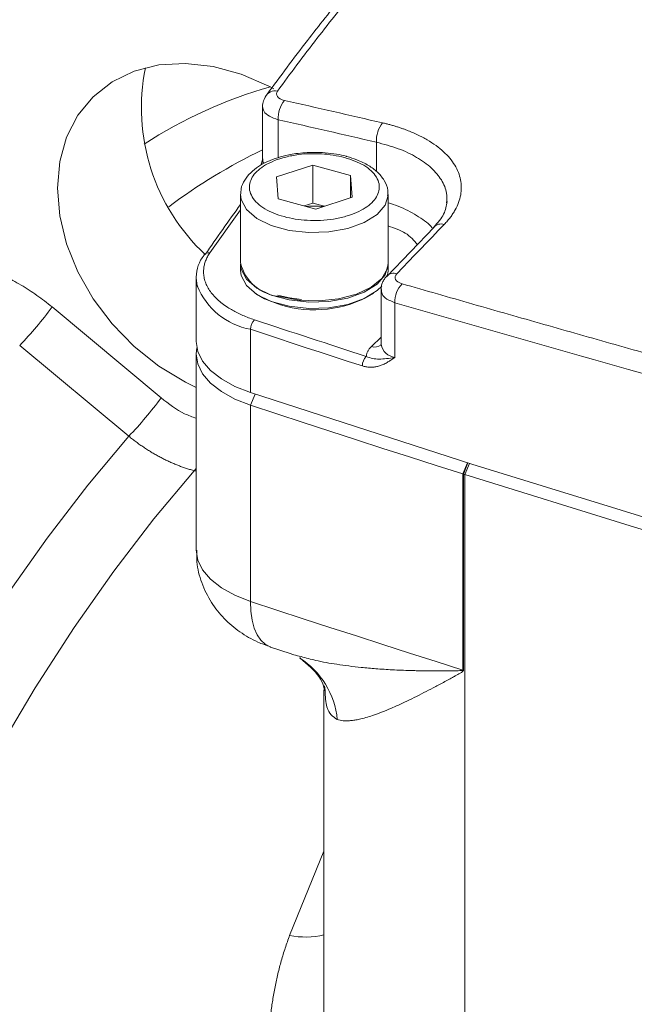
# Model space of a CAD drawing. Units: millimetres. Extents: x 0 to 1470, y 0 to 1040.
# Drawn here: x 1049 to 1078, y 421 to 467 of the extents above; entities that cross this region are included whole.
import ezdxf

# ---------------------------------------------------------------- set-up
doc = ezdxf.new("R2010")
doc.units = ezdxf.units.MM
doc.header["$LTSCALE"] = 3.5
doc.linetypes.add('SLD-Durchgehend', pattern=[0])

msp = doc.modelspace()

# ---------------------------------------------------------------- linework, layer by layer
at = {"color": 7, "linetype": 'SLD-Durchgehend', "lineweight": 15}
for p, q in [((1060.69, 463.2518), (1060.69, 460.768)), ((1060.6169, 460.456), (1060.7034, 460.7513)), ((1063.0688, 460.4571), (1061.3585, 459.9028)), ((1064.856, 459.9714), (1063.0688, 460.4571)), ((1063.0688, 458.657), (1063.0688, 460.4571)), ((1064.9329, 458.9314), (1064.856, 459.9714)), ((1064.856, 459.9714), (1064.856, 458.9064)), ((1061.3585, 459.9028), (1061.4354, 458.8628)), ((1059.6457, 459.0571), (1059.6457, 455.817)), ((1066.6457, 455.817), (1066.6457, 459.0571)), ((1061.4354, 458.8628), (1063.2226, 458.3771)), ((1062.6692, 458.5275), (1063.0688, 458.657)), ((1063.0688, 458.657), (1063.6223, 458.5066)), ((1063.2226, 458.3771), (1064.9329, 458.9314)), ((1068.8337, 457.513), (1066.5826, 455.1818)), ((1059.6457, 455.757), (1059.6457, 455.457)), ((1066.6457, 455.457), (1066.6457, 455.757)), ((1057.5459, 455.0972), (1057.5459, 452.0971)), ((1057.5917, 454.7288), (1057.5459, 455.0972)), ((1060.348, 454.3738), (1060.4039, 454.3355)), ((1065.8875, 454.3355), (1065.9435, 454.3738)), ((1066.3065, 454.5487), (1066.3065, 451.9508)), ((1057.5459, 451.4971), (1057.5459, 442.1968)), ((1061.0697, 437.603), (1062.0031, 437.301)), ((1062.4924, 437.1048), (1062.4724, 437.071)), ((1063.654, 435.5462), (1063.6292, 435.7706)), ((1063.6037, 435.5618), (1063.6037, 419.6977))]:
    msp.add_line(p, q, dxfattribs=at)
at = {"color": 8, "linetype": 'SLD-Durchgehend', "lineweight": 0}
for p, q in [((1061.4366, 462.612), (1061.4366, 460.8172)), ((1066.0859, 460.1638), (1066.0859, 461.5464)), ((1060.6478, 460.4729), (1060.7124, 460.7353)), ((1058.1923, 456.293), (1059.6457, 458.3418)), ((1066.9661, 453.9327), (1066.9661, 451.3388)), ((1050.7135, 453.73), (1055.8826, 449.4228)), ((1060.1181, 452.6709), (1060.1181, 449.6708)), ((1065.8492, 451.8556), (1066.3065, 452.3019)), ((1054.3521, 447.6002), (1049.1803, 451.9043)), ((1060.1181, 449.0708), (1060.3389, 449.5977)), ((1060.1181, 439.7705), (1060.1181, 449.0708)), ((1057.4576, 445.9635), (1057.5459, 446.0726)), ((1057.5459, 445.9395), (1057.4576, 445.9635)), ((1070.1915, 445.8112), (1070.4064, 446.3433)), ((1070.4284, 446.3364), (1070.2116, 445.8048)), ((1070.4955, 446.3152), (1070.2806, 445.7829)), ((1070.1915, 436.5109), (1070.1915, 445.8112)), ((1070.2116, 445.8048), (1070.2116, 436.5046)), ((1070.2806, 445.7829), (1070.2806, 404.5783)), ((1061.9763, 423.9275), (1063.6037, 427.9249))]:
    msp.add_line(p, q, dxfattribs=at)
at = {"color": 7, "linetype": 'SLD-Durchgehend', "lineweight": 15, "flags": 128}
for points in [[(1057.5459, 449.9162), (1057.04, 450.1611), (1055.7828, 450.9211), (1054.6138, 451.852), (1053.5648, 452.9283), (1052.6645, 454.1208), (1051.9375, 455.3969), (1051.4036, 456.7218), (1051.0773, 458.0593), (1050.9675, 459.373), (1051.0773, 460.6271), (1051.4036, 461.7873), (1051.9375, 462.8219), (1052.6645, 463.7028), (1053.5648, 464.406), (1054.6138, 464.9122), (1055.7828, 465.2076), (1057.04, 465.2842), (1058.3511, 465.1399), (1059.6803, 464.7787), (1060.9914, 464.2103), (1061.2306, 464.0828)], [(1066.6457, 459.0571), (1066.6456, 459.0436), (1066.6449, 459.0188)], [(1057.9063, 456.1946), (1057.8872, 456.1629), (1057.8724, 456.1251)], [(1059.6457, 455.757), (1059.6748, 455.5249), (1059.9251, 455.0512), (1060.4143, 454.6298), (1061.106, 454.2921), (1061.949, 454.063), (1062.8807, 453.9595), (1063.8321, 453.9893), (1064.7326, 454.1503), (1065.5154, 454.4304), (1066.1225, 454.8089), (1066.5088, 455.2577), (1066.6456, 455.7435), (1066.6457, 455.757)], [(1066.6457, 455.817), (1066.6095, 455.5582), (1066.3454, 455.0864), (1065.8441, 454.6689), (1065.1426, 454.3365), (1064.2931, 454.114), (1063.3584, 454.0177), (1062.408, 454.0548), (1061.5123, 454.2227)], [(1059.6457, 455.457), (1059.6748, 455.2249), (1059.9251, 454.7512), (1060.4143, 454.3298), (1061.106, 453.9921), (1061.949, 453.763), (1062.8807, 453.6595), (1063.8321, 453.6893), (1064.7326, 453.8503), (1065.5154, 454.1304), (1066.1225, 454.5088), (1066.3439, 454.7247)], [(1066.6186, 455.2329), (1066.6456, 455.4435), (1066.6457, 455.457)], [(1061.5449, 453.8346), (1060.7859, 454.1149), (1060.4039, 454.3355)], [(1062.5371, 454.0784), (1061.9729, 454.1569), (1061.3951, 454.2978)], [(1057.5459, 452.0971), (1057.6208, 451.6268), (1057.8497, 451.1599), (1058.2263, 450.7191), (1058.74, 450.3168), (1059.3765, 449.964), (1060.1181, 449.6708)], [(1057.5762, 451.7971), (1057.5459, 451.5068), (1057.6208, 451.0268), (1057.8497, 450.5599), (1058.2263, 450.1191), (1058.74, 449.7167), (1059.3765, 449.364), (1060.1181, 449.0708)], [(1060.1181, 449.6708), (1070.6077, 446.2797), (1081.2359, 443.0052), (1091.9979, 439.8486), (1102.8886, 436.8115), (1113.9032, 433.8952), (1125.0365, 431.1011), (1136.2834, 428.4305), (1147.6389, 425.8845)], [(1060.1181, 449.0708), (1061.3701, 448.6575), (1062.6242, 448.2459), (1063.8804, 447.8359), (1065.1385, 447.4276), (1066.3988, 447.021), (1067.661, 446.6161), (1068.9253, 446.2128), (1070.1915, 445.8112)], [(1070.2806, 445.7829), (1078.3185, 443.2881), (1086.4338, 440.8609), (1094.6246, 438.5018), (1102.8886, 436.2115), (1111.2237, 433.9905), (1119.6277, 431.8395), (1128.0983, 429.759), (1136.6334, 427.7496)]]:
    msp.add_lwpolyline(points, dxfattribs=at)
at = {"color": 8, "linetype": 'SLD-Durchgehend', "lineweight": 0, "flags": 128}
for points in [[(1060.69, 460.768), (1060.7116, 460.6418), (1060.76, 460.5429)], [(1066.6449, 459.0188), (1066.5088, 458.5577), (1066.1225, 458.1089), (1065.5154, 457.7305), (1064.7326, 457.4504), (1063.8321, 457.2894), (1062.8807, 457.2596), (1061.949, 457.3631), (1061.106, 457.5922), (1060.4143, 457.9299), (1059.9251, 458.3513), (1059.6748, 458.825), (1059.646, 459.0816)], [(1069.3041, 457.6467), (1069.0227, 457.3553), (1068.7414, 457.0637), (1068.4601, 456.7719), (1068.1787, 456.4798), (1067.8974, 456.1874), (1067.6161, 455.8948), (1067.3348, 455.6019), (1067.0535, 455.3088)], [(1065.4218, 450.9362), (1064.7568, 451.1514), (1064.0924, 451.367), (1063.4286, 451.5832), (1062.7654, 451.7998), (1062.1027, 452.0169), (1061.4406, 452.2344), (1060.7791, 452.4524), (1060.1181, 452.6709)], [(1035.8181, 327.166), (1034.3954, 328.2507), (1033.058, 329.5739), (1031.8107, 331.1307), (1030.6583, 332.9152), (1029.6051, 334.9207), (1028.655, 337.1397), (1027.8117, 339.5639), (1027.0782, 342.184), (1026.4574, 344.9904), (1025.9516, 347.9724), (1025.5626, 351.1189), (1025.2919, 354.418), (1025.1407, 357.8573), (1025.1093, 361.424), (1025.1979, 365.1046), (1025.4063, 368.8853), (1025.7336, 372.752), (1026.1785, 376.69), (1026.7395, 380.6846), (1027.4144, 384.7208), (1028.2007, 388.7834), (1029.0954, 392.8572), (1030.0952, 396.9269), (1031.1963, 400.9772), (1032.3945, 404.9929), (1033.6854, 408.9588), (1035.0642, 412.8602), (1036.5256, 416.6823), (1038.0641, 420.4107), (1039.674, 424.0316), (1041.3493, 427.5313), (1043.0836, 430.8966), (1044.8704, 434.1149), (1046.7031, 437.1741), (1048.5746, 440.0628), (1050.4781, 442.77), (1052.4063, 445.2856), (1054.3521, 447.6002)], [(1057.4576, 445.9635), (1055.5394, 443.6786), (1053.6385, 441.1957), (1051.7622, 438.5241), (1049.9174, 435.6738), (1048.111, 432.6556), (1046.3499, 429.4807), (1044.6406, 426.1611), (1042.9896, 422.7092), (1041.4031, 419.138), (1039.8869, 415.4609), (1038.4469, 411.6917), (1037.0884, 407.8445), (1035.8164, 403.9338), (1034.6359, 399.9742), (1033.5511, 395.9806), (1032.5663, 391.9681), (1031.685, 387.9515), (1030.9106, 383.9462), (1030.246, 379.967), (1029.6937, 376.0288), (1029.2557, 372.1466), (1028.9337, 368.3348), (1028.729, 364.6078), (1028.6422, 360.9795), (1028.6738, 357.4635), (1028.8235, 354.0732), (1029.0908, 350.8211), (1029.4748, 347.7194), (1029.9739, 344.78), (1030.5864, 342.0136), (1031.3098, 339.4308), (1032.1416, 337.0413), (1033.0785, 334.8539), (1034.117, 332.8769), (1035.2534, 331.1178), (1036.4832, 329.5831), (1037.8019, 328.2786), (1039.2045, 327.2092)], [(1057.5459, 442.1968), (1057.6208, 441.7265), (1057.8497, 441.2596), (1058.2263, 440.8188), (1058.74, 440.4165), (1059.3765, 440.0638), (1060.1181, 439.7705)], [(1060.1181, 439.7705), (1061.3701, 439.3572), (1062.6242, 438.9456), (1063.8804, 438.5357), (1065.1385, 438.1274), (1066.3988, 437.7208), (1067.661, 437.3158), (1068.9253, 436.9125), (1070.1915, 436.5109)], [(1061.07, 437.6027), (1061.0474, 437.6105), (1060.8145, 437.7342), (1060.6098, 437.9273), (1060.4371, 438.1861), (1060.2995, 438.5061), (1060.1993, 438.8814), (1060.1385, 439.3054), (1060.1181, 439.7705)]]:
    msp.add_lwpolyline(points, dxfattribs=at)
at = {"color": 7, "linetype": 'SLD-Durchgehend', "lineweight": 15}
for centre, radius, start, end in [((1064.4568, 463.173), 9.507, 168.45421, 227.01715), ((1145.3729, 396.3744), 105.9228, 144.031158, 145.599509), ((1063.1456, 455.1706), 3.3479, 82.64903, 96.31747), ((1061.6981, 456.33), 2.1155, 194.03524, 264.9618), ((1063.1439, 459.0468), 5.4519, 252.94583, 300.21452), ((1068.442, 440.279), 5.8023, 72.24381, 72.45126), ((1076.1106, 464.2266), 19.3433, 252.24382, 252.45854)]:
    msp.add_arc(centre, radius, start, end, dxfattribs=at)
at = {"color": 8, "linetype": 'SLD-Durchgehend', "lineweight": 0}
for centre, radius, start, end in [((1067.0449, 443.0007), 21.9963, 105.7636, 122.95633), ((1061.2776, 463.4769), 0.5032, 75.91946, 155.18638), ((1062.7986, 462.6866), 1.364, 141.8312, 183.13148), ((1067.4559, 461.6146), 1.3717, 141.77813, 182.84776), ((1072.7133, 436.4198), 27.5319, 115.89387, 126.72494), ((1069.1606, 457.2033), 0.466, 72.07522, 140.99233), ((1058.126, 456.0209), 0.2801, 76.28975, 141.66079), ((1066.911, 454.8546), 0.476, 72.58699, 135.22436), ((1068.227, 453.9737), 1.2616, 137.12252, 181.86296), ((1060.7536, 456.0307), 3.4194, 202.3785, 259.28972), ((1037.1696, 463.5479), 16.7281, 315.88908, 324.06172), ((1060.7516, 452.6709), 0.6335, 134.53147, 180.00309), ((1066.0079, 452.3389), 0.5087, 251.81853, 306.23872), ((1067.0667, 452.1088), 0.7765, 191.73822, 262.55516), ((1066.0642, 450.9367), 0.6424, 135.27005, 180.0528), ((1042.3127, 459.2642), 16.7629, 315.90736, 324.04871), ((1060.3775, 433.8168), 3.87, 5.18699, 57.67109), ((1068.442, 430.9787), 5.8023, 72.24381, 72.45126), ((1062.739, 427.7061), 3.8549, 258.58919, 282.96335)]:
    msp.add_arc(centre, radius, start, end, dxfattribs=at)
for points, knots in [([(1067.7232, 502.1769), (1066.5561, 502.4004), (1064.0561, 502.8794), (1060.0225, 502.6868), (1055.7501, 501.845), (1051.6413, 500.3943), (1047.7167, 498.4989), (1043.9743, 496.2601), (1040.2109, 493.5916), (1036.4403, 490.5115), (1032.3509, 486.74), (1027.9297, 482.1436), (1023.1771, 476.5793), (1018.4226, 470.3762), (1014.0858, 464.1193), (1010.1582, 457.9576), (1006.6177, 452.0011), (1003.0861, 445.6208), (999.5703, 438.8422), (997.3029, 434.0579), (996.1575, 431.6411)], [0, 0, 0, 0, 0.0558802, 0.1197001, 0.181857, 0.2423508, 0.2934788, 0.3442524, 0.3946715, 0.4447363, 0.4944468, 0.5566779, 0.6194565, 0.6827828, 0.7466567, 0.7951774, 0.8447721, 0.8954407, 0.9471833, 1, 1, 1, 1]), ([(1001.5785, 436.5814), (1001.7083, 436.843), (1001.9676, 437.3655), (1002.358, 438.1442), (1002.749, 438.9183), (1003.1407, 439.6875), (1003.533, 440.4517), (1003.9259, 441.211), (1004.3193, 441.9654), (1004.7134, 442.7148), (1005.108, 443.4594), (1005.5031, 444.199), (1005.8988, 444.9338), (1006.295, 445.6636), (1006.6916, 446.3885), (1007.0888, 447.1085), (1007.4863, 447.8237), (1007.8844, 448.5339), (1008.2828, 449.2392), (1008.6817, 449.9396), (1009.0809, 450.6352), (1009.4806, 451.3258), (1009.8806, 452.0116), (1010.2809, 452.6925), (1010.6816, 453.3685), (1011.0826, 454.0397), (1011.484, 454.706), (1011.8856, 455.3674), (1012.2875, 456.0239), (1012.6897, 456.6756), (1013.0921, 457.3225), (1013.4948, 457.9645), (1013.8978, 458.6017), (1014.3009, 459.234), (1014.7043, 459.8615), (1015.1079, 460.4842), (1015.5116, 461.1021), (1015.9155, 461.7151), (1016.3196, 462.3234), (1016.7239, 462.9268), (1017.1283, 463.5254), (1018.7964, 465.974), (1021.7432, 470.0948), (1025.9928, 475.511), (1030.2475, 480.4198), (1034.4968, 484.8158), (1038.7337, 488.695), (1042.9514, 492.0499), (1047.1444, 494.87), (1050.1716, 496.5209), (1052.0679, 497.4065), (1052.8581, 497.7553), (1053.6469, 498.0828), (1054.4343, 498.389), (1055.22, 498.6735), (1056.0041, 498.9363), (1056.7864, 499.177), (1057.5668, 499.3954), (1058.3453, 499.5913), (1059.1217, 499.7644), (1059.8958, 499.9145), (1060.6677, 500.0414), (1061.4372, 500.1448), (1062.2041, 500.2244), (1062.9683, 500.28), (1063.7297, 500.3112), (1064.4883, 500.318), (1065.2436, 500.2995), (1065.9962, 500.2576), (1066.4934, 500.2083), (1066.7426, 500.1836)], [0, 0, 0, 0, 0.00648576, 0.01295844, 0.01941818, 0.02586512, 0.0322994, 0.03872117, 0.04513056, 0.05152772, 0.05791278, 0.0642859, 0.07064721, 0.07699685, 0.08333497, 0.08966171, 0.09597721, 0.10228162, 0.10857507, 0.11485771, 0.12112969, 0.12739114, 0.13364221, 0.13988304, 0.14611378, 0.15233457, 0.15854556, 0.16474688, 0.17093869, 0.17712112, 0.18329432, 0.18945844, 0.19561362, 0.20176, 0.20789773, 0.21402696, 0.22014782, 0.22626047, 0.23236505, 0.2384617, 0.24455057, 0.25063181, 0.31368858, 0.37624348, 0.4384593, 0.50049967, 0.56243684, 0.62455131, 0.68700588, 0.74996249, 0.7621042, 0.77427695, 0.78648189, 0.79872016, 0.81099292, 0.82330132, 0.83564651, 0.84802962, 0.86045182, 0.87291422, 0.88541799, 0.89796425, 0.91055414, 0.9231888, 0.93586935, 0.94859693, 0.96137266, 0.97419767, 0.98707307, 1, 1, 1, 1]), ([(1089.5873, 491.4766), (1089.3282, 491.2892), (1088.8101, 490.9146), (1088.0406, 490.3486), (1087.2769, 489.7799), (1086.5195, 489.2081), (1085.7683, 488.6333), (1085.0233, 488.0555), (1084.2844, 487.4747), (1083.5518, 486.8909), (1082.8254, 486.304), (1082.1051, 485.7142), (1081.3911, 485.1214), (1080.6833, 484.5256), (1079.9816, 483.9268), (1079.2862, 483.325), (1078.5969, 482.7201), (1077.9139, 482.1123), (1077.237, 481.5015), (1076.5664, 480.8877), (1075.9019, 480.2708), (1075.2437, 479.651), (1074.5917, 479.0282), (1073.7665, 478.2286), (1072.7763, 477.2492), (1071.6311, 476.0858), (1070.508, 474.9136), (1069.4071, 473.7325), (1068.3282, 472.5426), (1067.2715, 471.3439), (1066.237, 470.1363), (1065.2245, 468.9199), (1064.2341, 467.6948), (1063.2663, 466.4606), (1062.319, 465.2182), (1061.7064, 464.3828), (1061.4001, 463.965)], [0, 0, 0, 0, 0.0227526, 0.0454985, 0.0682384, 0.0909729, 0.1137027, 0.1364284, 0.1591506, 0.1818699, 0.2045871, 0.2273028, 0.2500175, 0.2727319, 0.2954467, 0.3181624, 0.3408798, 0.3635995, 0.3863221, 0.4090482, 0.4317784, 0.4545135, 0.4772541, 0.5000007, 0.5416965, 0.583374, 0.625037, 0.6666894, 0.7083352, 0.7499783, 0.7916227, 0.8332722, 0.8749307, 0.9166023, 0.9582907, 1, 1, 1, 1]), ([(1061.7262, 463.5295), (1061.5738, 463.5641), (1061.4566, 463.6282), (1061.3375, 463.7872), (1061.3385, 463.8802), (1061.4001, 463.965)], [0, 0, 0, 0, 0.5, 0.5, 1, 1, 1, 1]), ([(1061.4366, 462.612), (1061.287, 462.6616), (1060.9939, 462.7587), (1060.7336, 462.9908), (1060.7079, 463.1586), (1060.6958, 463.2377)], [0, 0, 0, 0, 0.3556198, 0.6966604, 1, 1, 1, 1]), ([(1066.3783, 462.4633), (1066.4361, 462.4496), (1066.5517, 462.4222), (1066.7216, 462.3776), (1066.889, 462.3306), (1067.0534, 462.2807), (1067.2151, 462.2282), (1067.3739, 462.173), (1067.6563, 462.0682), (1068.0456, 461.9017), (1068.5092, 461.6566), (1068.923, 461.3866), (1069.3993, 460.9983), (1069.8481, 460.4634), (1070.0754, 459.8831), (1070.1248, 459.4062), (1070.0937, 459.0457), (1069.9961, 458.6861), (1069.8595, 458.3898), (1069.7184, 458.1565), (1069.5965, 457.9838), (1069.46, 457.8134), (1069.3561, 457.7023), (1069.3041, 457.6467)], [0, 0, 0, 0, 0.0179272, 0.0358517, 0.0537883, 0.071752, 0.0897576, 0.1078198, 0.1259531, 0.188241, 0.2507485, 0.3134867, 0.3761149, 0.5005707, 0.6257279, 0.6882866, 0.7506955, 0.8130252, 0.8753281, 0.9064862, 0.9376008, 0.9687472, 1, 1, 1, 1]), ([(1066.0859, 461.5464), (1066.4408, 461.4514), (1067.1486, 461.262), (1068.024, 460.838), (1068.7245, 460.3359), (1069.2014, 459.7593), (1069.446, 459.1969), (1069.4249, 458.8275), (1069.4162, 458.6752)], [0, 0, 0, 0, 0.1760947, 0.351194, 0.5270974, 0.7013503, 0.8768783, 1, 1, 1, 1]), ([(1064.5831, 460.82), (1064.9066, 460.7082), (1065.4041, 460.5361), (1065.8593, 460.1887), (1066.1096, 459.8892), (1066.2331, 459.5683), (1066.2275, 459.1522), (1065.9355, 458.6589), (1065.3096, 458.2563), (1064.6458, 458.019), (1064.062, 457.8907), (1063.4395, 457.8269), (1062.6314, 457.8299), (1061.6736, 457.9802), (1060.892, 458.3026), (1060.4312, 458.6445), (1060.1821, 458.9452), (1060.0583, 459.2658), (1060.064, 459.6819), (1060.3559, 460.1754), (1060.9819, 460.5774), (1061.6456, 460.816), (1062.2296, 460.94), (1062.6941, 460.9997), (1062.9534, 460.9965), (1063.0011, 460.9959)], [0, 0, 0, 0, 0.0654025, 0.1006098, 0.1365642, 0.1725187, 0.207726, 0.2731284, 0.3385309, 0.3737382, 0.4096927, 0.4456471, 0.4808544, 0.5462569, 0.6116594, 0.6468667, 0.6828211, 0.7187756, 0.7539829, 0.8193853, 0.8847878, 0.9199951, 0.9559496, 0.991904, 1, 1, 1, 1]), ([(1066.6457, 458.6753), (1066.8056, 458.6239), (1067.3157, 458.4601), (1068, 458.073), (1068.5409, 457.7189), (1068.7134, 457.5042), (1068.7292, 457.4845)], [0, 0, 0, 0, 0.1789335, 0.5707332, 0.9606019, 1, 1, 1, 1]), ([(1068.0345, 456.6854), (1067.8728, 456.883), (1067.5731, 457.2493), (1066.9382, 457.4725), (1066.6457, 457.5753)], [0, 0, 0, 0, 0.5393395, 1, 1, 1, 1]), ([(1058.1923, 456.293), (1058.1719, 456.262), (1058.1311, 456.2002), (1058.0783, 456.1063), (1058.0318, 456.0119), (1057.9921, 455.9168), (1057.9592, 455.8211), (1057.933, 455.7247), (1057.9136, 455.6278), (1057.901, 455.5302), (1057.8925, 455.3881), (1057.9032, 455.2014), (1057.955, 454.9709), (1058.0453, 454.7423), (1058.1745, 454.5175), (1058.3408, 454.2993), (1058.5424, 454.0904), (1058.7766, 453.892), (1059.0209, 453.7204), (1059.2658, 453.5727), (1059.5034, 453.4468), (1059.7563, 453.3297), (1060.0233, 453.2204), (1060.2125, 453.1552), (1060.3074, 453.1225)], [0, 0, 0, 0, 0.0271443, 0.0541664, 0.0811011, 0.1079839, 0.1348501, 0.1617355, 0.1886753, 0.215705, 0.2428594, 0.3066438, 0.3704799, 0.4352208, 0.5000143, 0.5647552, 0.6295487, 0.6933331, 0.7571692, 0.8059338, 0.8543926, 0.9027519, 0.951219, 1, 1, 1, 1]), ([(1046.8442, 455.7897), (1046.9198, 455.7685), (1047.0708, 455.7263), (1047.2968, 455.6549), (1047.522, 455.5779), (1047.7463, 455.4946), (1047.9698, 455.4051), (1048.1924, 455.3095), (1048.4141, 455.2078), (1048.635, 455.0999), (1048.9122, 454.9562), (1049.243, 454.7709), (1049.6234, 454.5364), (1049.9956, 454.2848), (1050.3604, 454.0174), (1050.5957, 453.8259), (1050.7135, 453.73)], [0, 0, 0, 0, 0.05596462, 0.11176461, 0.16744764, 0.2230617, 0.27865495, 0.33427561, 0.38997181, 0.44579152, 0.50178236, 0.60166467, 0.7011536, 0.80052287, 0.90004719, 1, 1, 1, 1]), ([(1067.3025, 454.8321), (1067.1522, 454.8755), (1067.0423, 454.9499), (1066.9512, 455.1245), (1066.9717, 455.2235), (1067.0535, 455.3088)], [0, 0, 0, 0, 0.5, 0.5, 1, 1, 1, 1]), ([(1067.3025, 454.8321), (1067.8606, 454.6715), (1068.9768, 454.3501), (1070.6555, 453.8686), (1072.3374, 453.3873), (1074.0229, 452.9064), (1075.7118, 452.4259), (1077.4042, 451.9457), (1079.1001, 451.4659), (1080.7994, 450.9865), (1082.5021, 450.5074), (1084.2083, 450.0287), (1085.9179, 449.5503), (1087.631, 449.0724), (1089.3475, 448.5948), (1091.0674, 448.1175), (1092.7908, 447.6407), (1094.5175, 447.1642), (1096.2477, 446.6881), (1097.9813, 446.2124), (1099.7183, 445.7371), (1101.4587, 445.2621), (1103.7307, 444.6438), (1106.5382, 443.8828), (1109.8863, 442.9799), (1113.2448, 442.079), (1116.6138, 441.1801), (1119.9932, 440.283), (1123.383, 439.3879), (1126.7831, 438.4947), (1130.1935, 437.6035), (1133.6143, 436.7143), (1137.0447, 435.8268), (1139.34, 435.237), (1140.4876, 434.942)], [0, 0, 0, 0, 0.02381211, 0.04762228, 0.07143077, 0.09523784, 0.11904376, 0.1428488, 0.16665323, 0.19045731, 0.21426131, 0.2380655, 0.26187014, 0.2856755, 0.30948186, 0.33328946, 0.3570986, 0.38090952, 0.40472251, 0.42853782, 0.45235572, 0.47617649, 0.50000038, 0.54547839, 0.59094612, 0.63640543, 0.68185817, 0.72730622, 0.77275143, 0.81819566, 0.86364078, 0.90908864, 0.95454109, 1, 1, 1, 1]), ([(1066.9661, 453.9327), (1066.8303, 453.9861), (1066.5576, 454.0931), (1066.3293, 454.325), (1066.3252, 454.4882), (1066.3234, 454.5604)], [0, 0, 0, 0, 0.3563459, 0.7150238, 1, 1, 1, 1]), ([(1066.9661, 453.9327), (1078.7088, 450.5489), (1090.6836, 447.1984), (1115.0937, 440.5643), (1127.529, 437.2806), (1140.1964, 434.0303)], [0, 0, 0, 0, 0.5, 0.5, 1, 1, 1, 1]), ([(1065.6078, 451.3889), (1065.6098, 451.4092), (1065.6138, 451.4497), (1065.6283, 451.5101), (1065.6489, 451.5701), (1065.6854, 451.649), (1065.7455, 451.746), (1065.8146, 451.8191), (1065.8492, 451.8556)], [0, 0, 0, 0, 0.1251475, 0.2499479, 0.374799, 0.5000978, 0.749948, 1, 1, 1, 1]), ([(1066.9661, 451.3388), (1066.9028, 451.2957), (1066.7943, 451.2217), (1066.6249, 451.1136), (1066.46, 451.0244), (1066.2826, 450.9495), (1066.1087, 450.8995), (1065.9361, 450.8726), (1065.7641, 450.8694), (1065.5927, 450.8878), (1065.4783, 450.9202), (1065.4218, 450.9362)], [0, 0, 0, 0, 0.1459261, 0.2502409, 0.3822628, 0.5005325, 0.6104955, 0.7141241, 0.8126227, 0.9073915, 1, 1, 1, 1]), ([(1066.9661, 451.3388), (1066.8217, 451.3123), (1066.6866, 451.2929), (1066.4396, 451.2672), (1066.3268, 451.2605), (1066.1143, 451.2617), (1066.0142, 451.2693), (1065.8094, 451.3089), (1065.7095, 451.34), (1065.6078, 451.3889)], [0, 0, 0, 0, 0.25, 0.25, 0.5, 0.5, 0.75, 0.75, 1, 1, 1, 1]), ([(1055.8826, 449.4228), (1056.245, 449.1404), (1056.7731, 448.7288), (1057.3613, 448.5168), (1057.5459, 448.4502)], [0, 0, 0, 0, 0.6861453, 1, 1, 1, 1]), ([(1054.3521, 447.6002), (1054.4096, 447.5538), (1054.5243, 447.461), (1054.6998, 447.3277), (1054.8771, 447.1993), (1055.0562, 447.076), (1055.2369, 446.9579), (1055.419, 446.8452), (1055.6022, 446.7377), (1055.7865, 446.6356), (1055.9715, 446.539), (1056.1571, 446.4477), (1056.3431, 446.362), (1056.5293, 446.2817), (1056.7155, 446.2069), (1056.9016, 446.1376), (1057.0874, 446.0738), (1057.2727, 446.0152), (1057.396, 445.9807), (1057.4576, 445.9635)], [0, 0, 0, 0, 0.0607189, 0.1211999, 0.1814431, 0.2414488, 0.3012172, 0.3607484, 0.4200427, 0.4791004, 0.5379215, 0.5965062, 0.6548549, 0.7129677, 0.7708447, 0.8284863, 0.8858925, 0.9430637, 1, 1, 1, 1]), ([(1062.5165, 437.1507), (1062.7466, 437.0872), (1063.2858, 436.9384), (1064.241, 436.7721), (1065.1975, 436.6489), (1066.0823, 436.5701), (1066.8605, 436.5197), (1067.5024, 436.4936), (1067.9814, 436.4809), (1068.2744, 436.4751), (1068.5958, 436.471), (1068.9859, 436.4689), (1069.3041, 436.4701), (1069.5127, 436.4723), (1069.5548, 436.4728), (1069.5637, 436.4729), (1069.5658, 436.4729), (1069.5663, 436.4729), (1069.5665, 436.4729), (1069.5665, 436.4729), (1069.5666, 436.4729), (1069.5666, 436.4729), (1069.6277, 436.4737), (1069.7334, 436.4753), (1069.8923, 436.4785), (1070.0166, 436.4821), (1070.1106, 436.4871), (1070.1583, 436.4923), (1070.1813, 436.4985), (1070.1892, 436.5047), (1070.1913, 436.5082), (1070.1914, 436.5101), (1070.1915, 436.5109)], [0, 0, 0, 0, 0.10517506, 0.2464864, 0.40337262, 0.49389328, 0.59323112, 0.70139013, 0.73395572, 0.76968415, 0.80857563, 0.85063026, 0.91020809, 0.92210438, 0.92456667, 0.92511339, 0.92525005, 0.92529006, 0.92530377, 0.92530905, 0.92531123, 0.92531216, 0.92531288, 0.94692938, 0.96265761, 0.98132995, 0.99066754, 0.99584801, 0.99850465, 0.99936324, 0.99970129, 1, 1, 1, 1]), ([(1070.2116, 436.5046), (1070.211, 436.4996), (1070.2097, 436.4887), (1070.2015, 436.474), (1070.1892, 436.4587), (1070.1709, 436.4424), (1070.1456, 436.4238), (1070.1089, 436.3994), (1070.0571, 436.3676), (1069.9813, 436.3231), (1069.8761, 436.2632), (1069.718, 436.1747), (1069.51, 436.0598), (1069.1843, 435.8825), (1068.7892, 435.6712), (1068.1655, 435.3463), (1067.4523, 434.9933), (1066.6381, 434.6263), (1065.9181, 434.3493), (1065.3983, 434.1993), (1065.0636, 434.135), (1064.8635, 434.1096), (1064.6808, 434.1), (1064.5151, 434.1063), (1064.3648, 434.1266), (1064.2755, 434.1535), (1064.2317, 434.1666)], [0, 0, 0, 0, 0.0014428, 0.0031905, 0.0053136, 0.0078512, 0.0112825, 0.0157036, 0.0224377, 0.0314027, 0.0448803, 0.0628017, 0.0922363, 0.1255856, 0.1907658, 0.2509012, 0.3836508, 0.5005749, 0.6318658, 0.7505515, 0.795594, 0.8392174, 0.881444, 0.9222981, 0.9618069, 1, 1, 1, 1]), ([(1064.2317, 434.1666), (1064.032, 434.3036), (1063.7017, 434.5301), (1063.6676, 435.2583), (1063.654, 435.5462)], [0, 0, 0, 0, 0.6045169, 1, 1, 1, 1]), ([(1060.9944, 418.9709), (1060.9987, 419.077), (1061.0072, 419.2888), (1061.028, 419.6059), (1061.0545, 419.9219), (1061.0873, 420.2368), (1061.1264, 420.5505), (1061.1717, 420.8631), (1061.2233, 421.1745), (1061.3008, 421.5906), (1061.4136, 422.1085), (1061.5751, 422.7241), (1061.7597, 423.3312), (1061.9042, 423.7289), (1061.9763, 423.9275)], [0, 0, 0, 0, 0.0628862, 0.1256272, 0.1882402, 0.2507423, 0.3131509, 0.3754835, 0.4377574, 0.4999903, 0.6259189, 0.7511287, 0.8757713, 1, 1, 1, 1])]:
    msp.add_open_spline(points, degree=3, knots=knots, dxfattribs=at)
at = {"color": 7, "linetype": 'SLD-Durchgehend', "lineweight": 15}
for points, knots in [([(1089.1972, 491.4283), (1088.3126, 490.7827), (1086.6931, 489.6009), (1084.5573, 487.9551), (1082.8814, 486.6223), (1081.5363, 485.5223), (1080.3638, 484.5415), (1078.6926, 483.1122), (1076.5279, 481.188), (1074.0639, 478.8731), (1071.8202, 476.6525), (1069.8437, 474.5991), (1068.2956, 472.9135), (1067.0245, 471.481), (1065.8517, 470.1226), (1064.4044, 468.382), (1062.7026, 466.2465), (1061.5367, 464.6717), (1060.9061, 463.82)], [0, 0, 0, 0, 0.0778491, 0.1425094, 0.1940508, 0.2330718, 0.269249, 0.3061048, 0.3950524, 0.4843477, 0.5601131, 0.6347433, 0.7027903, 0.7370671, 0.7837369, 0.8430766, 0.9151378, 1, 1, 1, 1]), ([(1060.866, 463.7706), (1060.815, 463.6855), (1060.7127, 463.5148), (1060.6976, 463.3283), (1060.69, 463.2348)], [0, 0, 0, 0, 0.4985833, 1, 1, 1, 1]), ([(1063.1457, 461.0634), (1062.8501, 461.0522), (1062.4367, 461.0365), (1061.8605, 460.935), (1061.4041, 460.8187), (1060.9185, 460.6342), (1060.4829, 460.3976), (1060.1094, 460.1045), (1059.8286, 459.7511), (1059.661, 459.4006), (1059.6672, 459.171), (1059.6694, 459.0893)], [0, 0, 0, 0, 0.16768738, 0.23455106, 0.34356891, 0.45325646, 0.56820491, 0.68597409, 0.80657965, 0.93116873, 1, 1, 1, 1]), ([(1063.0011, 460.9959), (1063.1616, 460.9987), (1063.7093, 461.0083), (1064.2212, 460.898), (1064.5831, 460.82)], [0, 0, 0, 0, 0.2930516, 1, 1, 1, 1]), ([(1064.6871, 460.8649), (1064.675, 460.8689), (1064.5248, 460.918), (1064.1798, 460.9811), (1063.6765, 461.0517), (1063.3178, 461.0596), (1063.1457, 461.0634)], [0, 0, 0, 0, 0.0265087, 0.3277484, 0.6774455, 1, 1, 1, 1]), ([(1060.6861, 460.7673), (1060.6857, 460.7536), (1060.6852, 460.7368), (1060.688, 460.7402), (1060.6885, 460.7408)], [0, 0, 0, 0, 0.8144016, 1, 1, 1, 1]), ([(1066.6215, 459.0064), (1066.6289, 459.0913), (1066.6507, 459.3429), (1066.4752, 459.7424), (1066.157, 460.1339), (1065.7135, 460.4606), (1065.2247, 460.7049), (1064.8464, 460.8175), (1064.6871, 460.8649)], [0, 0, 0, 0, 0.09952, 0.2949238, 0.4879342, 0.6608356, 0.8571312, 1, 1, 1, 1]), ([(1069.4443, 458.7277), (1069.4101, 458.5285), (1069.3412, 458.1282), (1069.0026, 457.7348), (1068.8325, 457.5372)], [0, 0, 0, 0, 0.4977155, 1, 1, 1, 1]), ([(1057.9188, 456.1852), (1057.8615, 456.1063), (1057.6909, 455.8712), (1057.5588, 455.4223), (1057.5121, 454.9806), (1057.5986, 454.7324), (1057.6205, 454.6696)], [0, 0, 0, 0, 0.1710609, 0.5093206, 0.8760399, 1, 1, 1, 1]), ([(1066.5815, 455.1988), (1066.5412, 455.1522), (1066.4601, 455.0581), (1066.3759, 454.8964), (1066.3198, 454.7268), (1066.3111, 454.6119), (1066.3068, 454.5546)], [0, 0, 0, 0, 0.24629, 0.4966855, 0.7488937, 1, 1, 1, 1]), ([(1066.3026, 451.9489), (1066.3026, 451.9378), (1066.3024, 451.9121), (1066.3083, 451.9229), (1066.3116, 451.929)], [0, 0, 0, 0, 0.4307186, 1, 1, 1, 1]), ([(1057.5729, 442.1917), (1057.5689, 442.0098), (1057.5575, 441.4876), (1057.7866, 440.6335), (1058.2274, 439.7181), (1058.8528, 438.9302), (1059.6007, 438.3007), (1060.3543, 437.8614), (1060.8672, 437.6822), (1061.0714, 437.6108)], [0, 0, 0, 0, 0.0877273, 0.2518895, 0.4211095, 0.5775494, 0.7363531, 0.8950493, 1, 1, 1, 1]), ([(1062.0035, 437.3021), (1062.0589, 437.2807), (1062.2194, 437.2188), (1062.3989, 437.1776), (1062.5165, 437.1507)], [0, 0, 0, 0, 0.3451283, 1, 1, 1, 1]), ([(1062.4719, 437.0714), (1062.8223, 436.7733), (1063.3843, 436.2952), (1063.6109, 435.7017), (1063.6094, 435.5869), (1063.6085, 435.5266)], [0, 0, 0, 0, 0.439824, 0.7054307, 1, 1, 1, 1])]:
    msp.add_open_spline(points, degree=3, knots=knots, dxfattribs=at)
at = {"color": 8, "linetype": 'SLD-Durchgehend', "lineweight": 0}
for points in [[(1061.7262, 463.5295), (1063.2767, 463.1774), (1064.8274, 462.822), (1066.3783, 462.4633)], [(1061.4366, 462.612), (1062.9862, 462.2602), (1064.536, 461.905), (1066.0859, 461.5464)]]:
    msp.add_open_spline(points, degree=3, dxfattribs=at)
at = {"color": 7, "linetype": 'SLD-Durchgehend', "lineweight": 15}
msp.add_open_spline([(1065.6078, 451.3889), (1063.7794, 451.9797), (1062.1231, 452.5215), (1060.3074, 453.1225)], degree=3, dxfattribs=at)

doc.saveas('drawing.dxf')
